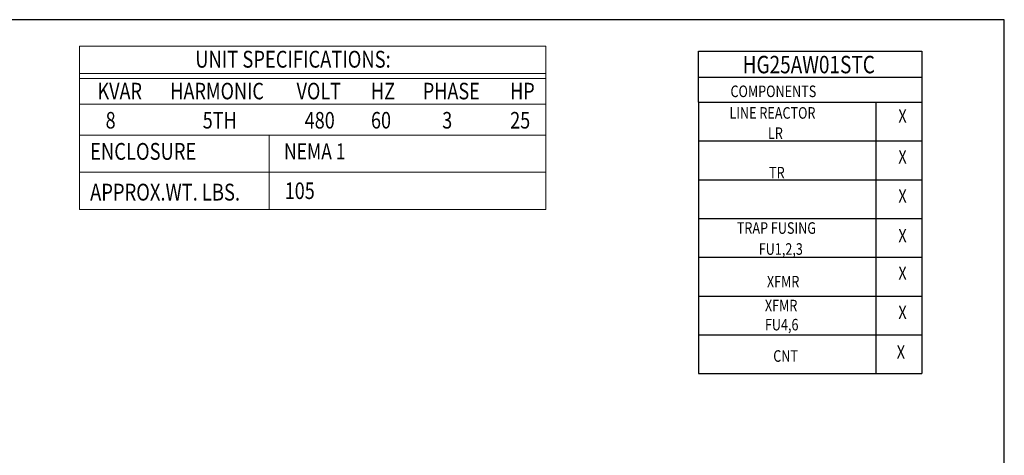
# Model space of a CAD drawing. Units: inches. Extents: x 1 to 167, y 0 to 126.
# Drawn here: x 71 to 167, y 83 to 126 of the extents above; entities that cross this region are included whole.
import ezdxf

# ---------------------------------------------------------------- set-up
doc = ezdxf.new("R2010")
doc.units = ezdxf.units.IN
doc.header["$LTSCALE"] = 4
doc.header["$MEASUREMENT"] = 0
doc.layers.add('balloon', color=7, linetype='Continuous')
doc.layers.add('BORDER', color=7, linetype='Continuous')

# ---------------------------------------------------------------- blocks, each defined once
blk = doc.blocks.new('MASTER-BORDER')
at = {"layer": 'BORDER'}
blk.add_lwpolyline([(0.5, 0.5), (21.5, 0.5), (21.5, 16.5), (0.5, 16.5)], close=True, dxfattribs=at)

msp = doc.modelspace()

# ---------------------------------------------------------------- linework, layer by layer
at = {"color": 7, "lineweight": 0}
for p, q in [((122.127, 123.092), (76.669, 123.092)), ((76.669, 123.092), (76.669, 107.164)), ((122.127, 107.164), (122.127, 123.092)), ((122.127, 120.409), (76.669, 120.409)), ((122.127, 119.936), (76.669, 119.936)), ((122.127, 117.415), (76.669, 117.415)), ((122.127, 114.415), (76.669, 114.415)), ((95.147, 114.415), (95.147, 110.789)), ((122.127, 110.789), (76.669, 110.789)), ((122.127, 110.789), (76.669, 110.789)), ((95.147, 110.789), (95.147, 107.164)), ((95.147, 110.789), (95.147, 110.789)), ((122.127, 107.164), (76.669, 107.164))]:
    msp.add_line(p, q, dxfattribs=at)
at = {"layer": 'balloon', "lineweight": -3}
for p, q in [((137.043, 117.613), (137.043, 122.595)), ((137.043, 122.595), (158.828, 122.595)), ((158.828, 122.595), (158.828, 91.156)), ((137.043, 120.055), (158.828, 120.055)), ((137.043, 117.613), (158.828, 117.613)), ((137.043, 117.613), (137.043, 102.495)), ((154.332, 117.613), (154.332, 102.495)), ((158.828, 117.991), (158.828, 91.156)), ((137.043, 113.833), (158.828, 113.833)), ((137.043, 113.201), (137.043, 91.156)), ((137.043, 110.054), (158.828, 110.054)), ((137.043, 106.274), (158.828, 106.274)), ((154.332, 106.274), (154.332, 91.156)), ((137.043, 102.495), (158.828, 102.495)), ((137.043, 98.715), (158.828, 98.715)), ((137.043, 94.936), (158.828, 94.936)), ((137.043, 91.156), (158.828, 91.156))]:
    msp.add_line(p, q, dxfattribs=at)

# ---------------------------------------------------------------- block references
at = {"color": 7, "xscale": 7.877875823679536, "yscale": 7.877875823679536, "zscale": 7.877875823679536}
msp.add_blockref('MASTER-BORDER', (-2.511, -4.328), dxfattribs=at)

# ---------------------------------------------------------------- texts
at = {"color": 7, "lineweight": 0, "width": 0.8}
for s, height, p in [('UNIT SPECIFICATIONS:', 1.64329, (87.948, 120.98)), ('KVAR', 1.6144, (78.411, 117.89)), ('HARMONIC', 1.6144, (85.514, 117.89)), ('VOLT', 1.6144, (97.829, 117.89)), ('HZ', 1.6144, (105.086, 117.89)), ('PHASE', 1.6144, (110.145, 117.89)), ('HP', 1.6144, (118.662, 117.89)), ('8', 1.614, (79.201, 115.046)), ('5TH', 1.6144, (88.67, 115.046)), ('480', 1.6144, (98.62, 115.046)), ('60', 1.6144, (105.086, 115.046)), ('3', 1.614, (112.035, 115.046)), ('25', 1.6144, (118.662, 115.046)), ('ENCLOSURE', 1.6433, (77.69, 111.995)), ('NEMA 1', 1.5651, (96.607, 112.03)), ('APPROX.WT. LBS.', 1.64329, (77.69, 108.023)), ('105', 1.6144, (96.669, 108.172))]:
    msp.add_text(s, height=height, dxfattribs=at).set_placement(p)
at = {"color": 7, "width": 0.8}
for s, height, p in [('HG25AW01STC', 1.69923, (141.339, 120.432)), (' COMPONENTS', 1.12797, (139.879, 118.109)), ('LINE REACTOR ', 1.12797, (140.05, 116.004)), ('X', 1.296, (156.53, 115.612)), ('LR', 1.128, (143.813, 114.027)), ('X', 1.296, (156.53, 111.635)), ('TR', 1.128, (143.92, 110.175)), ('X', 1.296, (156.53, 107.811)), ('TRAP FUSING', 1.12797, (140.772, 104.781)), ('X', 1.296, (156.53, 103.947)), ('FU1,2,3', 1.128, (142.911, 102.734)), ('X', 1.296, (156.53, 100.296)), ('XFMR', 1.128, (143.707, 99.548)), ('XFMR', 1.128, (143.51, 97.224)), ('X', 1.296, (156.53, 96.472)), ('FU4,6', 1.128, (143.512, 95.363)), ('CNT', 1.128, (144.324, 92.302)), ('X', 1.296, (156.37, 92.603))]:
    msp.add_text(s, height=height, dxfattribs=at).set_placement(p)

doc.saveas('drawing.dxf')
